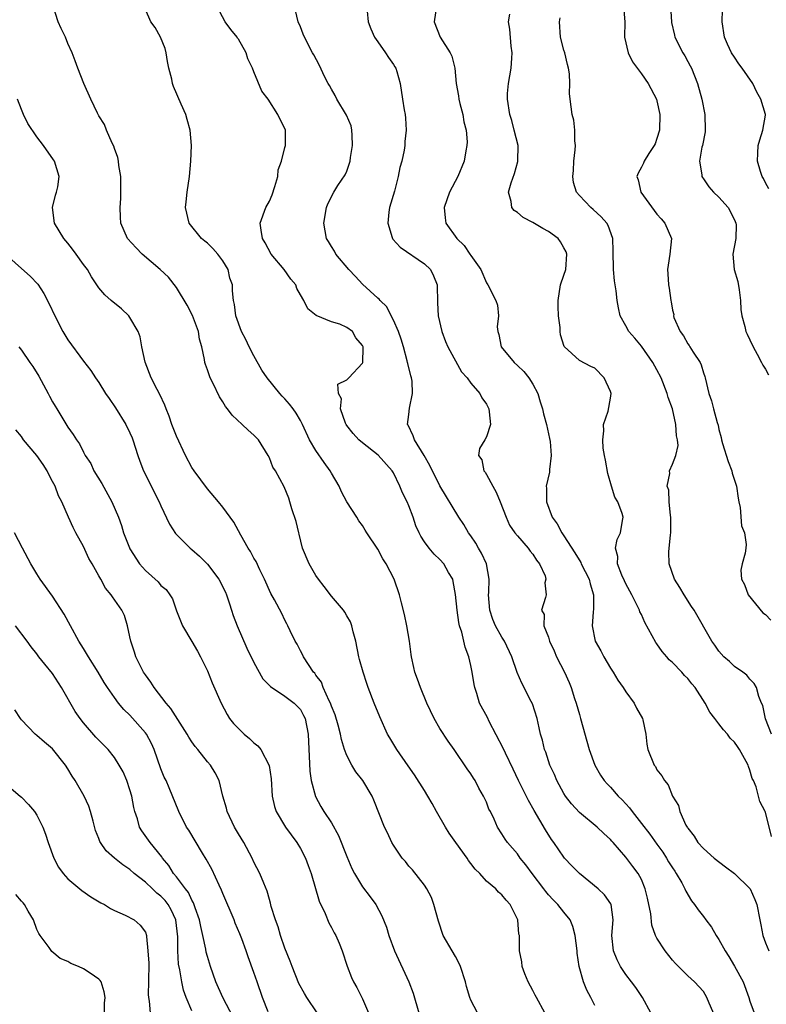
# Model space of a CAD drawing. Units: inches. Extents: x 2532000 to 2535000, y 1545000 to 1548000.
# Drawn here: x 2533323 to 2533419, y 1546178 to 1546305 of the extents above; entities that cross this region are included whole.
import ezdxf

# ---------------------------------------------------------------- set-up
doc = ezdxf.new("R2010")
doc.units = ezdxf.units.IN
doc.header["$MEASUREMENT"] = 0
doc.layers.add('LD25321545_2ft', color=84, linetype='Continuous')

msp = doc.modelspace()

# ---------------------------------------------------------------- linework, layer by layer
at = {"layer": 'LD25321545_2ft'}
for points, elevation in [([(2533390.52, 1546177), (2533389.46, 1546179), (2533389.31, 1546179.31), (2533389, 1546179.9), (2533388.38, 1546181), (2533387.95, 1546182.05), (2533387.63, 1546183), (2533387.58, 1546183.58), (2533387.26, 1546185), (2533387.27, 1546186.73), (2533387.25, 1546187), (2533387.18, 1546187.18), (2533387.06, 1546189), (2533386.08, 1546191), (2533385.54, 1546191.54), (2533385, 1546192.25), (2533384.57, 1546192.57), (2533384.22, 1546193), (2533383, 1546194.03), (2533382.15, 1546195), (2533381.57, 1546195.57), (2533381, 1546196.31), (2533380.69, 1546196.69), (2533380.51, 1546197), (2533379.04, 1546199), (2533378.21, 1546200.21), (2533377.7, 1546201), (2533376.56, 1546203), (2533376.02, 1546204.02), (2533375.45, 1546205), (2533375, 1546205.73), (2533373.73, 1546207.73), (2533372.92, 1546208.92), (2533371.45, 1546211), (2533370.52, 1546212.52), (2533370.25, 1546213), (2533369.23, 1546215.23), (2533368.5, 1546217), (2533367.73, 1546219), (2533367.55, 1546219.55), (2533367.08, 1546221), (2533366.63, 1546222.63), (2533366.54, 1546223), (2533366.14, 1546225), (2533365.81, 1546226.19), (2533365.64, 1546227), (2533365.48, 1546227.48), (2533365, 1546228.28), (2533364.75, 1546228.75), (2533364.57, 1546229), (2533363, 1546230.81), (2533362.06, 1546232.06), (2533361.33, 1546233), (2533361, 1546233.47), (2533360.11, 1546235), (2533359.29, 1546237), (2533358.83, 1546238.83), (2533358.78, 1546239), (2533358.46, 1546240.46), (2533357.9, 1546242.1), (2533357.65, 1546243), (2533357.49, 1546243.49), (2533356.92, 1546244.92), (2533355.77, 1546247), (2533355.46, 1546247.46), (2533355, 1546248.69), (2533354.85, 1546249), (2533353.58, 1546251), (2533353, 1546251.6), (2533352.24, 1546252.24), (2533351.49, 1546253), (2533350.19, 1546254.18), (2533349.6, 1546255), (2533349.33, 1546255.33), (2533349, 1546255.9), (2533348.56, 1546256.56), (2533347.74, 1546258.26), (2533347.37, 1546259), (2533347.26, 1546259.26), (2533347, 1546260.04), (2533346.74, 1546260.74), (2533346.67, 1546261), (2533346.63, 1546261.37), (2533346.29, 1546263), (2533345.98, 1546263.99), (2533345.87, 1546265), (2533345.09, 1546267.08), (2533344.38, 1546268.38), (2533343, 1546270.67), (2533342, 1546272), (2533340.92, 1546273), (2533338.58, 1546275), (2533337.81, 1546275.81), (2533336.7, 1546277), (2533335.84, 1546279), (2533335.77, 1546279.77), (2533335.75, 1546281), (2533335.83, 1546282.17), (2533335.84, 1546283), (2533335.84, 1546285), (2533335.58, 1546286.42), (2533335.53, 1546287), (2533335.46, 1546287.46), (2533335, 1546288.61), (2533334.92, 1546288.92), (2533334.7, 1546289.3), (2533333.99, 1546291), (2533333.73, 1546291.73), (2533333, 1546292.86), (2533332.83, 1546293.17), (2533331.96, 1546295), (2533331.05, 1546297), (2533330.3, 1546299), (2533329.93, 1546299.93), (2533329.55, 1546301), (2533329, 1546302.18), (2533328.68, 1546303), (2533328.12, 1546304.12), (2533327.76, 1546305), (2533327.09, 1546307)], 8242), ([(2533404.22, 1546177), (2533403.15, 1546179), (2533402.27, 1546180.27), (2533401.74, 1546181), (2533401, 1546181.95), (2533400.28, 1546183), (2533399.85, 1546183.85), (2533399.38, 1546185), (2533399.18, 1546187), (2533399.37, 1546189), (2533399.1, 1546191), (2533399.07, 1546191.07), (2533398.23, 1546192.23), (2533397.41, 1546193), (2533395, 1546195), (2533394.01, 1546196.01), (2533393.08, 1546197), (2533393, 1546197.09), (2533391.69, 1546199), (2533391.41, 1546199.41), (2533390.64, 1546200.64), (2533389.14, 1546203.14), (2533388.41, 1546204.41), (2533387.12, 1546207), (2533386.46, 1546208.46), (2533385.47, 1546210.53), (2533385.18, 1546211.18), (2533383.37, 1546214.63), (2533383.13, 1546215.13), (2533382.12, 1546217), (2533381.75, 1546218.25), (2533381.49, 1546219), (2533381.4, 1546219.4), (2533381.17, 1546221), (2533381, 1546221.88), (2533380.74, 1546223), (2533380.24, 1546224.24), (2533380.07, 1546225), (2533379.84, 1546226.16), (2533379.54, 1546227), (2533379.42, 1546227.42), (2533379.21, 1546229), (2533379.02, 1546231.02), (2533378.73, 1546232.73), (2533378.65, 1546233), (2533378.12, 1546233.88), (2533377.49, 1546235), (2533377, 1546235.53), (2533376.26, 1546236.26), (2533375.61, 1546237), (2533375, 1546237.83), (2533374.55, 1546238.55), (2533374.32, 1546239), (2533373.91, 1546239.91), (2533373.55, 1546241), (2533373, 1546242.48), (2533372.78, 1546243), (2533372.16, 1546244.16), (2533371.85, 1546245), (2533371, 1546246.76), (2533370.86, 1546247), (2533369.02, 1546249.02), (2533367, 1546250.6), (2533366.54, 1546251), (2533365.82, 1546251.82), (2533365, 1546252.86), (2533364.9, 1546253), (2533364.83, 1546253.17), (2533364.19, 1546255), (2533364.31, 1546256.3), (2533363.9, 1546257), (2533363.82, 1546258.18), (2533365, 1546258.75), (2533365.1, 1546258.9), (2533365.26, 1546259), (2533367, 1546260.89), (2533367.04, 1546261), (2533367.09, 1546262.91), (2533367.08, 1546263), (2533367, 1546263.18), (2533366.17, 1546264.17), (2533365.71, 1546265), (2533365, 1546265.52), (2533364.07, 1546265.93), (2533363, 1546266.25), (2533361.05, 1546267.05), (2533359.94, 1546267.94), (2533359.43, 1546269), (2533359, 1546269.72), (2533358.55, 1546270.55), (2533358.39, 1546271), (2533357.77, 1546271.77), (2533356.92, 1546273), (2533355.24, 1546275), (2533354.44, 1546276.44), (2533354.11, 1546277), (2533353.92, 1546278.08), (2533353.81, 1546279), (2533354.54, 1546281), (2533355, 1546281.84), (2533355.37, 1546282.63), (2533355.7, 1546283.7), (2533356.07, 1546285), (2533356.15, 1546285.85), (2533356.55, 1546287), (2533357, 1546288.74), (2533357.08, 1546289), (2533357.06, 1546291), (2533356.1, 1546293), (2533354.84, 1546295), (2533354.04, 1546296.04), (2533353, 1546298.52), (2533352.83, 1546299), (2533352.22, 1546300.22), (2533352.02, 1546301), (2533351, 1546302.75), (2533350.89, 1546302.89), (2533350.84, 1546303), (2533350.01, 1546304.01), (2533349.31, 1546305), (2533348.2, 1546307)], 8238), ([(2533412.5, 1546176.5), (2533411.74, 1546178.26), (2533411.45, 1546179), (2533411, 1546179.75), (2533409.83, 1546181), (2533409, 1546181.78), (2533407.79, 1546183), (2533407.39, 1546183.39), (2533407, 1546183.81), (2533406.06, 1546185), (2533405, 1546186.63), (2533404.82, 1546187), (2533404.33, 1546188.33), (2533404.2, 1546189.8), (2533403.8, 1546191.8), (2533403.49, 1546193), (2533403, 1546194.21), (2533402.57, 1546195), (2533401.91, 1546195.91), (2533401, 1546197.12), (2533399.35, 1546199), (2533399.18, 1546199.18), (2533399, 1546199.4), (2533398.15, 1546200.15), (2533397.3, 1546201), (2533395, 1546202.88), (2533393.98, 1546203.98), (2533393.22, 1546205), (2533393, 1546205.35), (2533392.1, 1546207), (2533391.78, 1546207.78), (2533391.2, 1546209), (2533390.65, 1546210.65), (2533390.5, 1546211), (2533390.24, 1546212.24), (2533389.97, 1546213), (2533389.82, 1546213.82), (2533389.53, 1546215), (2533388.93, 1546216.93), (2533388.79, 1546217.21), (2533387.56, 1546219.56), (2533386.96, 1546220.96), (2533386.28, 1546223), (2533385.33, 1546225), (2533385, 1546225.5), (2533384.18, 1546227), (2533383.82, 1546227.82), (2533383.42, 1546229), (2533383.27, 1546231), (2533383.3, 1546231.3), (2533383.37, 1546233), (2533383.01, 1546235), (2533382.37, 1546236.37), (2533382, 1546237), (2533381.65, 1546237.65), (2533381, 1546238.6), (2533380.69, 1546239), (2533380.09, 1546240.09), (2533379.44, 1546241), (2533377, 1546245.07), (2533375.69, 1546247.69), (2533374.98, 1546248.98), (2533373.7, 1546251), (2533373.53, 1546251.53), (2533372.89, 1546252.89), (2533372.83, 1546253), (2533373, 1546254.27), (2533373.09, 1546255.09), (2533373.48, 1546257), (2533373.4, 1546258.6), (2533373.35, 1546259), (2533373.26, 1546259.26), (2533372.85, 1546260.85), (2533372.83, 1546261), (2533372.79, 1546261.21), (2533372.29, 1546263), (2533372, 1546264), (2533371.65, 1546265), (2533371, 1546266.47), (2533370.71, 1546267), (2533370.17, 1546268.17), (2533369.28, 1546269), (2533369.18, 1546269.18), (2533369, 1546269.31), (2533367, 1546271.12), (2533366.11, 1546272.11), (2533365.25, 1546273), (2533363.59, 1546275), (2533363.38, 1546275.38), (2533363, 1546275.95), (2533362.61, 1546276.61), (2533362.35, 1546277), (2533362.02, 1546279), (2533362.37, 1546281), (2533362.53, 1546281.47), (2533363.31, 1546283), (2533363.85, 1546283.85), (2533364.78, 1546285.22), (2533365, 1546285.71), (2533365.42, 1546287), (2533365.47, 1546287.47), (2533365.74, 1546289), (2533365.66, 1546290.34), (2533365.65, 1546291), (2533365.54, 1546291.54), (2533364.95, 1546292.95), (2533363.68, 1546295), (2533363.47, 1546295.47), (2533363, 1546296.28), (2533362.76, 1546296.76), (2533362.6, 1546297), (2533362.16, 1546297.84), (2533361.42, 1546299.42), (2533360.74, 1546300.74), (2533360.57, 1546301), (2533359.51, 1546303), (2533359.37, 1546303.37), (2533359, 1546304.34), (2533358.73, 1546305), (2533358.22, 1546307)], 8236), ([(2533376.56, 1546307), (2533376.27, 1546305), (2533377.05, 1546303), (2533378.31, 1546301), (2533378.54, 1546300.54), (2533378.92, 1546299), (2533379.09, 1546297), (2533379.41, 1546295.41), (2533379.44, 1546295), (2533379.58, 1546294.42), (2533379.96, 1546293), (2533380.1, 1546292.09), (2533380.38, 1546291), (2533380.53, 1546289.47), (2533380.49, 1546289), (2533380.34, 1546288.34), (2533380.14, 1546287), (2533379.31, 1546285), (2533378.24, 1546283), (2533377.54, 1546281), (2533377.68, 1546279.68), (2533377.77, 1546279), (2533379.17, 1546277), (2533380.12, 1546276.12), (2533380.88, 1546275), (2533381, 1546274.8), (2533382.26, 1546273), (2533383, 1546271.26), (2533383.18, 1546271), (2533384.22, 1546269), (2533384.41, 1546268.41), (2533384.56, 1546267), (2533384.39, 1546265.61), (2533384.48, 1546265), (2533384.62, 1546264.62), (2533384.92, 1546263), (2533386.56, 1546261), (2533387, 1546260.62), (2533387.81, 1546259.81), (2533388.49, 1546259), (2533389, 1546258.18), (2533389.65, 1546257), (2533389.92, 1546255.92), (2533390.25, 1546255), (2533390.37, 1546254.37), (2533390.74, 1546253), (2533391.16, 1546251.16), (2533391.22, 1546250.78), (2533391.37, 1546249), (2533391.16, 1546247.16), (2533391.15, 1546246.85), (2533390.73, 1546245), (2533390.77, 1546244.77), (2533390.76, 1546243), (2533391.5, 1546241), (2533392.15, 1546240.15), (2533392.71, 1546239), (2533393, 1546238.6), (2533394.41, 1546236.41), (2533395.17, 1546235.17), (2533395.23, 1546235), (2533396.25, 1546233), (2533396.4, 1546232.4), (2533396.82, 1546231), (2533396.81, 1546229.19), (2533396.76, 1546228.76), (2533396.64, 1546227), (2533397.04, 1546225), (2533397.75, 1546223.75), (2533398.15, 1546223), (2533399, 1546221.52), (2533399.34, 1546221), (2533399.97, 1546219.97), (2533400.64, 1546219), (2533401, 1546218.46), (2533402.07, 1546217), (2533402.37, 1546216.37), (2533403.12, 1546215), (2533403.17, 1546214.83), (2533403.57, 1546213), (2533403.69, 1546211.69), (2533403.84, 1546211), (2533404.63, 1546209), (2533404.8, 1546208.8), (2533405, 1546208.38), (2533405.63, 1546207.63), (2533405.97, 1546207), (2533406.46, 1546206.46), (2533407.01, 1546205), (2533407.78, 1546203.78), (2533407.97, 1546203), (2533408.75, 1546201.25), (2533408.9, 1546201), (2533408.95, 1546200.95), (2533409, 1546200.84), (2533409.82, 1546199.82), (2533410.3, 1546199), (2533411, 1546198.24), (2533412.37, 1546197), (2533413.85, 1546195.85), (2533415.01, 1546195.01), (2533417, 1546193.06), (2533417.04, 1546193), (2533417.65, 1546191.65), (2533417.91, 1546191), (2533418.29, 1546189), (2533418.39, 1546188.39), (2533418.65, 1546187), (2533419, 1546186.06), (2533419.44, 1546185)], 8232), ([(2533400.7, 1546307), (2533400.85, 1546305), (2533400.83, 1546303), (2533401.28, 1546301), (2533401.83, 1546299.83), (2533403, 1546298.27), (2533403.89, 1546297), (2533404.94, 1546295), (2533405, 1546294.78), (2533405.37, 1546293), (2533405.34, 1546291), (2533405, 1546289.9), (2533404.76, 1546289.24), (2533404.66, 1546289), (2533403.96, 1546287.96), (2533403.34, 1546287), (2533403.25, 1546286.75), (2533403, 1546286.22), (2533402.57, 1546285.43), (2533402.42, 1546285), (2533402.57, 1546284.57), (2533402.91, 1546283), (2533405, 1546280.15), (2533405.54, 1546279.54), (2533406.04, 1546279), (2533406.86, 1546277), (2533406.67, 1546275), (2533406.44, 1546273.56), (2533406.37, 1546273), (2533406.42, 1546272.42), (2533406.5, 1546271), (2533406.6, 1546270.6), (2533406.78, 1546269), (2533406.84, 1546268.84), (2533407, 1546267.75), (2533407.18, 1546267.18), (2533407.16, 1546267), (2533407.2, 1546266.8), (2533407.98, 1546265), (2533408.44, 1546264.44), (2533409, 1546263.38), (2533409.17, 1546263.17), (2533409.25, 1546263), (2533409.66, 1546262.34), (2533410.57, 1546261), (2533410.71, 1546260.71), (2533411, 1546259.67), (2533411.19, 1546259.19), (2533411.24, 1546259), (2533411.69, 1546257), (2533412.06, 1546256.06), (2533412.3, 1546255), (2533412.77, 1546253.23), (2533412.89, 1546252.89), (2533413, 1546252.35), (2533413.3, 1546251.3), (2533413.34, 1546251), (2533413.47, 1546250.53), (2533414.19, 1546248.19), (2533414.68, 1546247), (2533414.72, 1546246.72), (2533415.28, 1546245), (2533415.47, 1546243.47), (2533415.56, 1546243), (2533415.73, 1546242.27), (2533415.91, 1546239.91), (2533416.3, 1546239), (2533416.51, 1546237.49), (2533416.49, 1546237), (2533416.37, 1546236.37), (2533415.98, 1546235), (2533415.83, 1546234.17), (2533415.92, 1546233), (2533416.31, 1546232.31), (2533416.79, 1546231), (2533418.68, 1546228.68), (2533419, 1546228.43), (2533419.7, 1546227.7)], 8226), ([(2533406.75, 1546307), (2533406.86, 1546305), (2533406.88, 1546304.88), (2533407.25, 1546303.25), (2533407.32, 1546303), (2533408.34, 1546301), (2533408.6, 1546300.6), (2533409, 1546299.88), (2533409.31, 1546299.31), (2533409.46, 1546299), (2533410.25, 1546297), (2533410.8, 1546295), (2533411.2, 1546293), (2533411.23, 1546291), (2533411.21, 1546290.79), (2533410.86, 1546289), (2533410.81, 1546288.81), (2533410.49, 1546287), (2533410.78, 1546285.22), (2533410.78, 1546285), (2533410.86, 1546284.86), (2533411, 1546284.69), (2533411.69, 1546283.69), (2533412.3, 1546283), (2533413, 1546282.34), (2533414.18, 1546281), (2533415, 1546279.43), (2533415.2, 1546279), (2533415.21, 1546278.79), (2533415.18, 1546277), (2533414.8, 1546275), (2533414.98, 1546273.02), (2533415.44, 1546271.44), (2533415.61, 1546270.39), (2533415.8, 1546269), (2533415.82, 1546267.82), (2533415.96, 1546267), (2533416.35, 1546265.65), (2533416.48, 1546265), (2533416.63, 1546264.63), (2533417, 1546263.92), (2533417.4, 1546263), (2533417.94, 1546262.06), (2533418.5, 1546261), (2533418.65, 1546260.65), (2533419, 1546260.11), (2533419.39, 1546259.39)], 8224), ([(2533397, 1546177.94), (2533396.48, 1546179), (2533395.95, 1546179.95), (2533395.52, 1546181), (2533394.98, 1546183), (2533394.72, 1546184.72), (2533394.71, 1546185), (2533394.46, 1546187), (2533394.16, 1546188.16), (2533393.79, 1546189), (2533393, 1546190.01), (2533392.2, 1546191), (2533391.6, 1546191.6), (2533391, 1546192.24), (2533390.66, 1546192.66), (2533390.41, 1546193), (2533388.89, 1546195), (2533388.1, 1546196.1), (2533387.36, 1546197), (2533387, 1546197.52), (2533385.74, 1546199), (2533385.42, 1546199.42), (2533385, 1546200.14), (2533384.43, 1546201), (2533384, 1546202), (2533383.51, 1546203), (2533383.33, 1546203.33), (2533383, 1546204.22), (2533382.64, 1546205), (2533382.02, 1546206.02), (2533381.53, 1546207), (2533381.32, 1546207.32), (2533381, 1546207.87), (2533380.53, 1546208.53), (2533378.84, 1546211), (2533378.07, 1546212.07), (2533377, 1546213.72), (2533376.25, 1546215), (2533375.3, 1546217), (2533374.48, 1546219), (2533374.11, 1546220.11), (2533373.78, 1546221), (2533373.62, 1546221.62), (2533373.33, 1546223), (2533373.28, 1546223.28), (2533373.07, 1546225), (2533372.75, 1546227), (2533372.45, 1546228.45), (2533372.04, 1546229.96), (2533371.8, 1546231), (2533371.11, 1546233), (2533370.05, 1546235), (2533369.62, 1546235.62), (2533369, 1546236.87), (2533367.57, 1546239), (2533367.35, 1546239.35), (2533367, 1546239.96), (2533366.53, 1546240.53), (2533366.27, 1546241), (2533365.01, 1546243), (2533364.3, 1546244.3), (2533364, 1546245), (2533363, 1546246.71), (2533362.86, 1546247), (2533362.08, 1546248.08), (2533361, 1546249.62), (2533360.16, 1546251), (2533359.26, 1546253), (2533359, 1546253.5), (2533358.46, 1546254.46), (2533358.08, 1546255), (2533357.59, 1546255.59), (2533357, 1546256.31), (2533356.65, 1546256.65), (2533356.34, 1546257), (2533354.73, 1546259), (2533354.01, 1546260.01), (2533353, 1546261.84), (2533352.38, 1546263), (2533351.94, 1546263.94), (2533351.42, 1546265), (2533350.68, 1546267), (2533350.49, 1546268.49), (2533350.35, 1546269), (2533350.24, 1546270.24), (2533350.22, 1546271), (2533349.9, 1546271.9), (2533349.68, 1546273), (2533349, 1546274.11), (2533348.34, 1546275), (2533347.72, 1546275.72), (2533347, 1546276.4), (2533346.65, 1546276.65), (2533346.25, 1546277), (2533344.64, 1546279), (2533344.19, 1546281), (2533344.26, 1546281.74), (2533344.4, 1546283), (2533344.7, 1546285), (2533344.88, 1546287), (2533344.94, 1546289), (2533344.78, 1546291), (2533344.38, 1546292.38), (2533344.22, 1546293), (2533343.63, 1546294.37), (2533342.63, 1546296.63), (2533342.5, 1546297), (2533342.4, 1546297.6), (2533342.04, 1546299), (2533341.87, 1546299.87), (2533341.7, 1546301), (2533341.53, 1546301.53), (2533340.93, 1546303), (2533340.24, 1546304.24), (2533339.7, 1546305), (2533339, 1546306.59)], 8240), ([(2533367.62, 1546306.38), (2533367.75, 1546305), (2533368.1, 1546304.1), (2533368.58, 1546303), (2533369, 1546302.39), (2533370, 1546301), (2533370.36, 1546300.36), (2533371, 1546299.47), (2533371.17, 1546299.17), (2533371.31, 1546299), (2533371.45, 1546298.55), (2533371.86, 1546297), (2533372.16, 1546295), (2533372.39, 1546293.61), (2533372.52, 1546293), (2533372.56, 1546292.56), (2533372.65, 1546291), (2533372.49, 1546289.51), (2533372.47, 1546289), (2533372.4, 1546288.4), (2533372.1, 1546287), (2533371.82, 1546286.18), (2533371.63, 1546285), (2533371.12, 1546283.12), (2533370.51, 1546281), (2533370.42, 1546280.42), (2533370.26, 1546279), (2533370.85, 1546277.15), (2533370.88, 1546277), (2533370.93, 1546276.93), (2533371.89, 1546275.89), (2533375, 1546273.73), (2533375.77, 1546273), (2533376.19, 1546272.19), (2533376.64, 1546271), (2533376.69, 1546268.69), (2533376.77, 1546267), (2533377.23, 1546265), (2533377.7, 1546263.7), (2533378.03, 1546263), (2533379.79, 1546259.79), (2533380.51, 1546259), (2533381, 1546258.34), (2533382.15, 1546257), (2533382.41, 1546256.41), (2533383, 1546255.6), (2533383.3, 1546255), (2533383.37, 1546254.63), (2533383.51, 1546253), (2533383, 1546251.41), (2533382.78, 1546251), (2533382.1, 1546249.9), (2533382, 1546249), (2533382.42, 1546248.42), (2533382.66, 1546247), (2533382.82, 1546246.82), (2533383, 1546246.52), (2533383.81, 1546245), (2533384.24, 1546244.24), (2533384.79, 1546243), (2533385.56, 1546241), (2533385.99, 1546239.99), (2533386.67, 1546239), (2533387, 1546238.59), (2533388.4, 1546237), (2533388.64, 1546236.64), (2533389, 1546236.22), (2533389.46, 1546235.46), (2533389.84, 1546235), (2533390.57, 1546233.43), (2533390.68, 1546233), (2533390.55, 1546232.55), (2533390.72, 1546231), (2533390.63, 1546230.63), (2533390.09, 1546229), (2533390.44, 1546228.44), (2533390.42, 1546227), (2533391, 1546225.54), (2533391.16, 1546225), (2533391.74, 1546223.74), (2533392.05, 1546223), (2533393.07, 1546221), (2533393.68, 1546219.68), (2533393.94, 1546219), (2533394.38, 1546217.62), (2533394.6, 1546217), (2533395, 1546215.52), (2533395.16, 1546215), (2533396.27, 1546211), (2533396.99, 1546209), (2533397.7, 1546207.7), (2533398.19, 1546207), (2533398.57, 1546206.57), (2533399, 1546206.17), (2533400.02, 1546205), (2533400.52, 1546204.52), (2533401.48, 1546203.48), (2533401.8, 1546203), (2533403, 1546201.47), (2533404.07, 1546200.07), (2533405, 1546198.8), (2533405.75, 1546197.75), (2533406.25, 1546197), (2533406.51, 1546196.51), (2533407, 1546195.72), (2533407.29, 1546195.29), (2533407.5, 1546195), (2533408.21, 1546193.79), (2533408.62, 1546193), (2533408.72, 1546192.72), (2533409.48, 1546191.48), (2533409.85, 1546191), (2533410.32, 1546190.32), (2533411, 1546189.45), (2533411.32, 1546189), (2533412.06, 1546188.06), (2533412.63, 1546187), (2533413, 1546186.47), (2533413.8, 1546185), (2533414.27, 1546184.27), (2533415.02, 1546183.02), (2533416.14, 1546181), (2533416.85, 1546179), (2533417, 1546178.51), (2533417.56, 1546177)], 8234), ([(2533419.79, 1546199.79), (2533419, 1546202.91), (2533418.97, 1546203), (2533418.29, 1546204.29), (2533418.12, 1546205), (2533417.8, 1546206.2), (2533417.45, 1546207), (2533417.28, 1546207.28), (2533417, 1546208.33), (2533416.8, 1546208.8), (2533416.76, 1546209), (2533416.53, 1546209.47), (2533415.67, 1546211), (2533415.39, 1546211.39), (2533415, 1546211.97), (2533414.47, 1546212.47), (2533414.09, 1546213), (2533413.57, 1546213.57), (2533413, 1546214.35), (2533412.47, 1546215), (2533411.83, 1546215.83), (2533411.23, 1546217), (2533409.95, 1546219), (2533409.5, 1546219.5), (2533409, 1546220.17), (2533408.57, 1546220.57), (2533408.22, 1546221), (2533407, 1546222.23), (2533406.59, 1546222.59), (2533406.26, 1546223), (2533405.66, 1546223.66), (2533405, 1546224.64), (2533404.84, 1546224.84), (2533403.43, 1546227.43), (2533403, 1546228.43), (2533402.81, 1546228.81), (2533402.75, 1546229), (2533402.55, 1546229.45), (2533401.76, 1546231), (2533401, 1546232.4), (2533400.8, 1546232.8), (2533400.49, 1546233.51), (2533399.91, 1546235), (2533399.94, 1546235.94), (2533399.67, 1546237), (2533399.86, 1546238.14), (2533400.28, 1546239), (2533400.58, 1546240.58), (2533400.64, 1546241), (2533400.51, 1546241.49), (2533399.94, 1546243), (2533399.59, 1546243.59), (2533399.12, 1546245), (2533398.66, 1546246.66), (2533398.38, 1546248.38), (2533398.24, 1546249), (2533398.08, 1546249.92), (2533398, 1546251), (2533398.15, 1546252.15), (2533398.11, 1546253), (2533398.69, 1546254.69), (2533399, 1546256.38), (2533399.08, 1546257), (2533399, 1546257.25), (2533398.2, 1546259), (2533397, 1546260.24), (2533396.48, 1546260.48), (2533395, 1546261.23), (2533393.05, 1546263.05), (2533392.58, 1546264.58), (2533392.5, 1546265), (2533392.5, 1546265.5), (2533392.3, 1546267), (2533392.24, 1546268.24), (2533392.25, 1546269), (2533392.57, 1546271), (2533393, 1546272.25), (2533393.23, 1546273), (2533393.37, 1546275), (2533393.28, 1546275.28), (2533393, 1546275.82), (2533392.57, 1546276.57), (2533392.24, 1546277), (2533391, 1546277.92), (2533390.3, 1546278.3), (2533389, 1546279.06), (2533387.73, 1546279.73), (2533387, 1546280.34), (2533386.6, 1546280.6), (2533386.28, 1546281), (2533386.2, 1546281.8), (2533385.87, 1546283), (2533386.18, 1546284.18), (2533386.62, 1546285.38), (2533387.06, 1546286.94), (2533387.07, 1546287), (2533387.09, 1546289), (2533386.6, 1546291), (2533386.26, 1546292.26), (2533386.01, 1546293), (2533385.71, 1546295), (2533385.74, 1546295.74), (2533385.83, 1546297), (2533386.18, 1546299), (2533386.3, 1546300.3), (2533386.32, 1546301), (2533386.18, 1546301.82), (2533386.02, 1546304.02), (2533385.87, 1546305), (2533386.02, 1546305.98)], 8230), ([(2533419.8, 1546213), (2533419.03, 1546214.97), (2533418.68, 1546216.68), (2533418.51, 1546217), (2533418.13, 1546217.87), (2533417.86, 1546219), (2533417.55, 1546219.55), (2533417, 1546220.11), (2533416.61, 1546220.61), (2533416.08, 1546221), (2533415, 1546221.73), (2533414.38, 1546222.38), (2533413.64, 1546223), (2533413, 1546223.72), (2533412.49, 1546224.49), (2533412.07, 1546225), (2533409.81, 1546229), (2533409.48, 1546229.48), (2533408.51, 1546231), (2533407.94, 1546231.94), (2533407.26, 1546233), (2533406.57, 1546235), (2533406.54, 1546236.54), (2533406.74, 1546238.74), (2533406.8, 1546239), (2533406.81, 1546241), (2533406.76, 1546241.24), (2533406.58, 1546243), (2533406.52, 1546244.52), (2533406.34, 1546245), (2533406.65, 1546246.65), (2533406.64, 1546247), (2533407, 1546247.85), (2533407.42, 1546249), (2533407.72, 1546250.28), (2533407.67, 1546251), (2533407.52, 1546251.52), (2533407.44, 1546253), (2533406.99, 1546255), (2533406.47, 1546256.47), (2533406.32, 1546257), (2533405.53, 1546259), (2533405, 1546260.03), (2533404.46, 1546261), (2533403, 1546263.08), (2533402.13, 1546264.13), (2533401.39, 1546265), (2533401, 1546265.73), (2533400.26, 1546267), (2533400.03, 1546268.03), (2533399.88, 1546269), (2533399.76, 1546270.24), (2533399.52, 1546271.52), (2533399.39, 1546273), (2533399.35, 1546275.35), (2533399.29, 1546277), (2533398.7, 1546278.7), (2533398.52, 1546279), (2533397.81, 1546279.81), (2533396.77, 1546280.77), (2533396.48, 1546281), (2533395, 1546282.57), (2533394.62, 1546283), (2533394.25, 1546284.25), (2533394.15, 1546285), (2533394.22, 1546285.78), (2533394.3, 1546287), (2533394.46, 1546288.46), (2533394.48, 1546289), (2533394.39, 1546289.61), (2533394.41, 1546291), (2533394.28, 1546292.28), (2533394.08, 1546293), (2533393.81, 1546295), (2533393.74, 1546295.74), (2533393.76, 1546297), (2533393.73, 1546298.27), (2533393.61, 1546299), (2533393.47, 1546299.47), (2533393.1, 1546301), (2533393, 1546301.34), (2533392.57, 1546303), (2533392.44, 1546305), (2533392.5, 1546305.5)], 8228), ([(2533419.43, 1546283.43), (2533419, 1546284.2), (2533418.74, 1546284.74), (2533418.57, 1546285), (2533418.36, 1546285.64), (2533417.99, 1546287), (2533418.04, 1546288.04), (2533418.07, 1546289), (2533418.26, 1546289.74), (2533418.68, 1546291), (2533419, 1546292.95), (2533419, 1546293.03), (2533418.42, 1546295), (2533417.89, 1546295.89), (2533417.36, 1546297), (2533416.02, 1546299), (2533415.56, 1546299.56), (2533415, 1546300.4), (2533414.64, 1546301), (2533414.12, 1546302.12), (2533413.73, 1546303), (2533413.42, 1546305), (2533413.45, 1546306.55)], 8222), ([(2533381.84, 1546177), (2533381, 1546178.66), (2533380.84, 1546179), (2533380.41, 1546180.41), (2533380.29, 1546181), (2533379.67, 1546183), (2533379.46, 1546183.46), (2533379, 1546184.29), (2533378.57, 1546185), (2533377.44, 1546187), (2533376.83, 1546188.83), (2533376.23, 1546191), (2533375.9, 1546191.9), (2533375.32, 1546193), (2533375, 1546193.51), (2533373.47, 1546195.47), (2533373, 1546195.96), (2533372.55, 1546196.55), (2533372.14, 1546197), (2533371, 1546198.64), (2533370.79, 1546199), (2533370.24, 1546200.24), (2533369.87, 1546201), (2533368.49, 1546204.49), (2533368.27, 1546205), (2533367.06, 1546207), (2533366.15, 1546208.15), (2533365.64, 1546209), (2533365, 1546210.23), (2533364.7, 1546211), (2533364.29, 1546212.29), (2533364.16, 1546213), (2533363.86, 1546214.14), (2533363.48, 1546215.47), (2533363, 1546216.62), (2533362.87, 1546217), (2533362.71, 1546217.29), (2533361.95, 1546219), (2533361.7, 1546219.7), (2533361, 1546220.63), (2533360.86, 1546220.86), (2533360.71, 1546221), (2533360.03, 1546221.97), (2533359.39, 1546223), (2533359.28, 1546223.28), (2533359, 1546223.77), (2533358.6, 1546224.6), (2533358.33, 1546225), (2533357.67, 1546226.33), (2533357.37, 1546227), (2533357.23, 1546227.23), (2533357, 1546227.7), (2533356.59, 1546228.59), (2533355.65, 1546230.35), (2533355.18, 1546231.18), (2533354.38, 1546233), (2533353.77, 1546234.23), (2533353.28, 1546235.28), (2533353, 1546235.74), (2533352.57, 1546236.57), (2533352.27, 1546237), (2533351.3, 1546238.7), (2533350.39, 1546240.39), (2533349, 1546242.31), (2533348.45, 1546243), (2533347, 1546244.66), (2533345.29, 1546247), (2533345, 1546247.45), (2533344.17, 1546249), (2533343, 1546251.49), (2533342.42, 1546253), (2533342.06, 1546254.06), (2533341.67, 1546255), (2533341.49, 1546255.49), (2533340.85, 1546256.85), (2533340.5, 1546257.5), (2533339.74, 1546259), (2533338.98, 1546261.02), (2533338.54, 1546263), (2533338.32, 1546264.32), (2533338.05, 1546265), (2533337, 1546266.81), (2533336.86, 1546267), (2533335.91, 1546267.91), (2533334.57, 1546269), (2533333.75, 1546269.75), (2533333, 1546270.62), (2533332.05, 1546272.05), (2533331.51, 1546273), (2533331, 1546273.66), (2533330.07, 1546275), (2533329.61, 1546275.61), (2533329, 1546276.38), (2533328.46, 1546277), (2533327.26, 1546279), (2533327.03, 1546281), (2533327.4, 1546282.61), (2533327.52, 1546283), (2533327.68, 1546283.68), (2533327.89, 1546285), (2533327.29, 1546287), (2533327.16, 1546287.16), (2533325.87, 1546289), (2533325, 1546290.14), (2533323.84, 1546291.84), (2533323.29, 1546293), (2533323, 1546293.67), (2533322.51, 1546295)], 8244), ([(2533320.96, 1546275), (2533323, 1546273.14), (2533324.15, 1546272.15), (2533325.11, 1546271.11), (2533325.89, 1546269.89), (2533326.57, 1546268.57), (2533327.3, 1546267), (2533328.35, 1546265), (2533329, 1546263.91), (2533331, 1546261.17), (2533331.96, 1546259.96), (2533332.54, 1546259), (2533333, 1546258.39), (2533333.86, 1546257), (2533334.34, 1546256.34), (2533335.14, 1546255.14), (2533336.47, 1546253), (2533337, 1546251.89), (2533337.28, 1546251.28), (2533337.39, 1546251), (2533338.03, 1546249), (2533338.27, 1546248.27), (2533338.77, 1546247), (2533340.79, 1546243), (2533341, 1546242.48), (2533342.1, 1546240.1), (2533342.89, 1546238.89), (2533344.77, 1546237), (2533345, 1546236.83), (2533345.97, 1546235.97), (2533347, 1546234.95), (2533348.49, 1546233), (2533349.34, 1546231.34), (2533349.47, 1546231), (2533349.83, 1546229.83), (2533350.13, 1546229), (2533350.34, 1546228.34), (2533350.85, 1546227), (2533352.09, 1546224.09), (2533353, 1546222.24), (2533354.16, 1546220.16), (2533355.13, 1546219.13), (2533357, 1546217.92), (2533358.2, 1546217), (2533359, 1546216.2), (2533359.42, 1546215.42), (2533359.61, 1546215), (2533360.02, 1546213), (2533360.21, 1546208.21), (2533360.38, 1546207), (2533360.93, 1546204.93), (2533361.65, 1546203.65), (2533362.04, 1546203), (2533363, 1546201.54), (2533363.91, 1546199.91), (2533365, 1546197.19), (2533365.64, 1546195.64), (2533365.98, 1546195), (2533367, 1546193.3), (2533367.98, 1546191.97), (2533368.72, 1546191), (2533369.52, 1546189.52), (2533370.09, 1546188.09), (2533370.4, 1546187), (2533371.14, 1546185), (2533372.97, 1546181), (2533373.54, 1546179.54), (2533374.28, 1546177)], 8246), ([(2533322.67, 1546263), (2533323, 1546262.57), (2533324.07, 1546261), (2533324.46, 1546260.46), (2533325.24, 1546259.24), (2533326.46, 1546257), (2533326.63, 1546256.63), (2533327, 1546255.93), (2533327.34, 1546255.34), (2533327.56, 1546255), (2533328.87, 1546252.87), (2533329, 1546252.64), (2533329.69, 1546251.69), (2533330.09, 1546251), (2533330.48, 1546250.48), (2533331, 1546249.4), (2533331.21, 1546249), (2533331.94, 1546247.94), (2533332.36, 1546247), (2533333.36, 1546245.36), (2533334.65, 1546243), (2533335.52, 1546241), (2533335.92, 1546239.92), (2533336.19, 1546239), (2533336.93, 1546237.07), (2533337, 1546236.93), (2533338.25, 1546235), (2533339, 1546234.14), (2533340.65, 1546232.65), (2533341, 1546232.2), (2533341.68, 1546231.68), (2533342.17, 1546231), (2533342.49, 1546230.49), (2533343, 1546228.91), (2533343.77, 1546227), (2533345, 1546224.98), (2533345.73, 1546223.73), (2533346.13, 1546223), (2533347, 1546221.17), (2533347.62, 1546219.62), (2533348.77, 1546217), (2533349.53, 1546215.53), (2533349.87, 1546215), (2533350.37, 1546214.37), (2533351, 1546213.71), (2533351.74, 1546213), (2533352.42, 1546212.42), (2533353, 1546211.87), (2533353.5, 1546211.5), (2533353.88, 1546211), (2533354.96, 1546208.96), (2533355.22, 1546207.22), (2533355.35, 1546205), (2533355.67, 1546203.67), (2533355.88, 1546203), (2533357.09, 1546201), (2533358.54, 1546199), (2533359, 1546198.22), (2533359.65, 1546197), (2533360.02, 1546196.02), (2533360.38, 1546195), (2533361.42, 1546191.42), (2533362.18, 1546189.82), (2533362.65, 1546188.65), (2533363, 1546188.04), (2533363.35, 1546187.35), (2533363.56, 1546187), (2533363.99, 1546186.01), (2533364.4, 1546185), (2533365.02, 1546183.02), (2533365.59, 1546181.59), (2533365.86, 1546181), (2533366.29, 1546180.29), (2533367, 1546178.8), (2533367.77, 1546177)], 8248), ([(2533361.15, 1546177), (2533359.81, 1546179), (2533359.51, 1546179.51), (2533358.8, 1546180.8), (2533357.92, 1546183), (2533357.68, 1546183.68), (2533357, 1546185.37), (2533356.43, 1546187), (2533356.12, 1546188.12), (2533355.77, 1546189), (2533355.24, 1546190.76), (2533355.16, 1546191.16), (2533355, 1546191.66), (2533354.72, 1546192.72), (2533354.26, 1546193.74), (2533353.77, 1546195), (2533353, 1546196.47), (2533352.76, 1546197), (2533351.68, 1546199), (2533351, 1546200.12), (2533350.5, 1546201), (2533349.55, 1546203), (2533349.45, 1546203.45), (2533349.01, 1546205), (2533348.51, 1546207), (2533348.01, 1546208.01), (2533347.4, 1546209), (2533347, 1546209.44), (2533345.77, 1546211), (2533345.42, 1546211.42), (2533345, 1546212.01), (2533344.6, 1546212.6), (2533344.38, 1546213), (2533342.29, 1546216.29), (2533341.67, 1546217), (2533340.15, 1546219), (2533339.71, 1546219.71), (2533339, 1546220.64), (2533338.76, 1546221), (2533337.75, 1546223), (2533337.58, 1546223.58), (2533337.1, 1546225), (2533337, 1546225.57), (2533336.69, 1546227), (2533336.3, 1546228.3), (2533335.94, 1546229), (2533334.75, 1546230.75), (2533334.6, 1546231), (2533333.86, 1546231.86), (2533333.27, 1546233), (2533333, 1546233.43), (2533332.11, 1546235), (2533331.69, 1546235.69), (2533331, 1546237.21), (2533330.03, 1546239), (2533329.68, 1546239.68), (2533329.08, 1546241), (2533328.21, 1546243), (2533327.78, 1546243.78), (2533327.35, 1546245), (2533327, 1546245.62), (2533326.53, 1546246.53), (2533326.31, 1546247), (2533325.81, 1546247.81), (2533325, 1546248.97), (2533323.28, 1546251), (2533323, 1546251.42), (2533322.28, 1546252.28)], 8250), ([(2533354.85, 1546177.15), (2533354.11, 1546179), (2533353.4, 1546181), (2533353, 1546182.22), (2533352.26, 1546184.26), (2533352.02, 1546185), (2533351.44, 1546186.56), (2533351.19, 1546187.19), (2533350.6, 1546188.6), (2533350.45, 1546189), (2533349, 1546192.42), (2533348.84, 1546192.84), (2533348.52, 1546193.48), (2533347.58, 1546195.58), (2533346.86, 1546196.86), (2533346.37, 1546197.63), (2533344.59, 1546200.59), (2533344.32, 1546201), (2533343.3, 1546203), (2533342.06, 1546206.06), (2533341.66, 1546207), (2533341.44, 1546207.44), (2533341, 1546208.5), (2533340.13, 1546211), (2533339.77, 1546211.77), (2533339.12, 1546213), (2533339, 1546213.17), (2533337, 1546215.43), (2533336.2, 1546216.2), (2533335.52, 1546217), (2533335, 1546217.71), (2533334.1, 1546219), (2533333.67, 1546219.67), (2533332.89, 1546221), (2533331.65, 1546223), (2533331.42, 1546223.42), (2533331, 1546224.06), (2533330.42, 1546225), (2533329.32, 1546227), (2533328.51, 1546228.51), (2533327, 1546230.83), (2533325.44, 1546233), (2533325, 1546233.69), (2533324.23, 1546235), (2533323.15, 1546237), (2533322.12, 1546239)], 8252), ([(2533350.36, 1546176.36), (2533348.97, 1546179), (2533348.09, 1546181), (2533347.39, 1546183), (2533347, 1546184.27), (2533346.85, 1546184.85), (2533346.79, 1546185.21), (2533346.41, 1546187), (2533346.14, 1546188.14), (2533345.99, 1546189), (2533345.43, 1546190.57), (2533345.22, 1546191.22), (2533345, 1546191.55), (2533344.55, 1546192.55), (2533344.17, 1546193), (2533343, 1546194.57), (2533342.64, 1546195), (2533342.02, 1546196.02), (2533341.22, 1546197), (2533341.14, 1546197.14), (2533339.61, 1546199), (2533338.53, 1546200.53), (2533338.25, 1546201), (2533337.96, 1546202.04), (2533337.64, 1546203), (2533337.51, 1546203.51), (2533337.24, 1546205), (2533337, 1546205.81), (2533336.59, 1546207), (2533336.11, 1546208.11), (2533335.63, 1546209), (2533335, 1546210), (2533334.21, 1546211), (2533333, 1546212.21), (2533332.62, 1546212.62), (2533331, 1546214.44), (2533330.57, 1546215), (2533329.94, 1546215.94), (2533328.18, 1546219), (2533327, 1546220.82), (2533326.03, 1546222.03), (2533325.27, 1546223), (2533325, 1546223.38), (2533324.28, 1546224.28), (2533323.75, 1546225), (2533322.23, 1546227)], 8254), ([(2533345, 1546177.26), (2533344.26, 1546179), (2533343.92, 1546179.92), (2533343.7, 1546181), (2533343.46, 1546182.54), (2533343.29, 1546183.29), (2533343.19, 1546185), (2533343.17, 1546186.83), (2533342.91, 1546189), (2533342.32, 1546190.32), (2533341.93, 1546191), (2533341.53, 1546191.53), (2533341, 1546192.09), (2533340.47, 1546192.47), (2533339.91, 1546193), (2533339, 1546193.89), (2533337.57, 1546195), (2533337, 1546195.52), (2533336.1, 1546196.1), (2533335, 1546197), (2533333.93, 1546197.93), (2533333.2, 1546199), (2533333.13, 1546199.13), (2533333, 1546199.5), (2533332.57, 1546200.57), (2533332.24, 1546201.76), (2533331.93, 1546203), (2533331.7, 1546203.7), (2533331.1, 1546205), (2533329.93, 1546207), (2533329.56, 1546207.56), (2533329, 1546208.51), (2533328.68, 1546209), (2533327, 1546211.11), (2533325.96, 1546211.96), (2533325, 1546212.82), (2533324.76, 1546213), (2533323, 1546214.86), (2533322.89, 1546215), (2533322.15, 1546216.15)], 8256), ([(2533320.46, 1546207), (2533322.86, 1546205), (2533323, 1546204.87), (2533323.91, 1546203.91), (2533324.71, 1546203), (2533325, 1546202.55), (2533325.76, 1546201), (2533326.1, 1546200.1), (2533326.44, 1546199), (2533327.17, 1546197), (2533327.8, 1546195.8), (2533328.37, 1546195), (2533329, 1546194.31), (2533330.79, 1546192.79), (2533331.97, 1546191.97), (2533333.23, 1546191.23), (2533333.74, 1546191), (2533334.5, 1546190.5), (2533335, 1546190.21), (2533336.4, 1546189.6), (2533337.57, 1546189), (2533338.33, 1546188.33), (2533339, 1546187.43), (2533339.14, 1546187), (2533339.13, 1546186.87), (2533339.31, 1546185), (2533339.43, 1546183.43), (2533339.42, 1546181), (2533339.37, 1546179.37), (2533339.39, 1546179), (2533339.49, 1546178.51), (2533339.62, 1546177)], 8258), ([(2533333.72, 1546177), (2533333.74, 1546178.26), (2533333.8, 1546179), (2533333.7, 1546179.7), (2533333.29, 1546181), (2533333.18, 1546181.18), (2533333, 1546181.35), (2533331.88, 1546182.12), (2533331, 1546182.69), (2533330.35, 1546183), (2533329.36, 1546183.36), (2533329, 1546183.62), (2533328.01, 1546184.01), (2533326.91, 1546184.91), (2533326.57, 1546185.43), (2533325.42, 1546187), (2533325.25, 1546187.25), (2533325, 1546187.76), (2533324.58, 1546189), (2533323.86, 1546190.14), (2533323.38, 1546191), (2533323.23, 1546191.23), (2533323, 1546191.44), (2533322.29, 1546192.29)], 8260)]:
    msp.add_lwpolyline(points, dxfattribs=dict(at, elevation=elevation))

doc.saveas('drawing.dxf')
